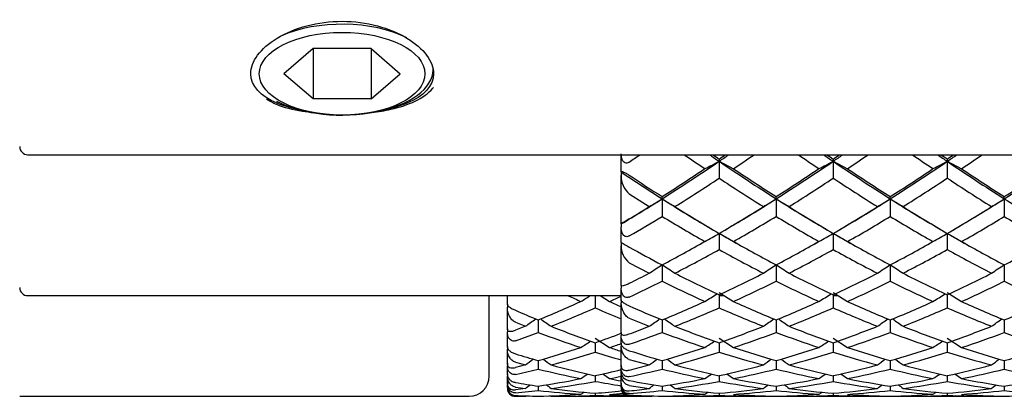
# Model space of a CAD drawing. Extents: x 16 to 396, y 21 to 279.
# Drawn here: x 302 to 310, y 198 to 201 of the extents above; entities that cross this region are included whole.
import ezdxf

# ---------------------------------------------------------------- set-up
doc = ezdxf.new("R2010")
doc.units = 0
for name, color, linetype in [('_TRANSLATION', 7, 'CONTINUOUS'), ('CB7001-02', 7, 'CONTINUOUS'), ('CB7068-07', 7, 'CONTINUOUS'), ('CB7501-04', 7, 'CONTINUOUS'), ('CX7001-01', 7, 'CONTINUOUS'), ('CX7068-01', 7, 'CONTINUOUS'), ('SUPPORTO_DOCCIET', 7, 'CONTINUOUS')]:
    doc.layers.add(name, color=color, linetype=linetype)

# ---------------------------------------------------------------- blocks, each defined once
blk = doc.blocks.new('SE1')
at = {"layer": 'CB7001-02', "color": 7, "linetype": 'CONTINUOUS'}
for p, q in [((306.1502, 197.8603), (306.1502, 198.5269)), ((302.2673, 197.6936), (305.9836, 197.6936))]:
    blk.add_line(p, q, dxfattribs=at)
blk.add_arc((305.9836, 197.8603), 0.1667, 270, 0, dxfattribs=at)
at = {"layer": 'CB7068-07', "color": 7, "linetype": 'CONTINUOUS'}
for p, q in [((302.3339, 198.5269), (307.2417, 198.5269)), ((308.0518, 198.5269), (308.0926, 198.5269)), ((308.995, 198.5269), (309.0358, 198.5269))]:
    blk.add_line(p, q, dxfattribs=at)
blk.add_arc((302.3339, 198.5936), 0.0667, 180, 270, dxfattribs=at)
at = {"layer": 'CB7501-04', "color": 7, "linetype": 'CONTINUOUS'}
for p, q in [((304.6931, 200.5716), (304.4526, 200.3633)), ((305.1742, 200.5716), (304.6931, 200.5716)), ((304.6931, 200.5716), (304.6931, 200.1549)), ((305.1742, 200.5716), (305.4148, 200.3633)), ((305.1742, 200.5716), (305.1742, 200.1549)), ((304.6931, 200.1549), (304.4526, 200.3633)), ((305.1742, 200.1549), (305.4148, 200.3633)), ((305.1742, 200.1549), (304.6931, 200.1549))]:
    blk.add_line(p, q, dxfattribs=at)
for start_param, end_param in [(0.777898, 2.308886), (3.907921, 6.283185), (0, 0.026318)]:
    blk.add_ellipse((304.9337, 200.3968), major_axis=(0.752, 0), ratio=0.5, start_param=start_param, end_param=end_param, dxfattribs=at)
blk.add_ellipse((304.9337, 200.3633), major_axis=(-0.6849, 0), ratio=0.5, dxfattribs=at)
at = {"layer": 'CX7001-01', "color": 7, "linetype": 'CONTINUOUS'}
for p, q in [((306.3002, 198.4513), (306.3002, 198.5269)), ((307.0269, 198.5269), (307.0269, 198.4258)), ((307.0676, 198.5269), (307.1458, 198.4784)), ((306.3002, 198.4556), (306.3002, 198.431)), ((306.3002, 198.2447), (306.3002, 198.431)), ((306.3669, 198.3061), (306.4492, 198.2731)), ((306.4492, 198.2731), (306.3669, 198.241)), ((306.5552, 198.3258), (306.5552, 198.2226)), ((306.3002, 198.2521), (306.3002, 198.2276)), ((306.3002, 198.0986), (306.3002, 198.2276)), ((306.3669, 198.1539), (306.5552, 198.2226)), ((307.0267, 198.1763), (307.1458, 198.0978)), ((307.0269, 198.1376), (307.0269, 198.0598)), ((306.3002, 198.1069), (306.3002, 198.0843)), ((306.3002, 197.9581), (306.3002, 198.0843)), ((306.3002, 197.969), (306.3002, 197.9471)), ((306.3002, 197.8688), (306.3002, 197.9471)), ((306.3669, 197.9757), (306.4492, 197.9532)), ((306.4492, 197.9532), (306.3669, 197.9316)), ((306.5552, 197.9893), (306.5552, 197.9194)), ((306.3002, 197.8808), (306.3002, 197.8606)), ((306.3669, 197.8749), (306.5552, 197.9194)), ((307.0896, 197.8785), (307.1458, 197.84)), ((306.3002, 197.797), (306.3002, 197.8606)), ((306.3002, 197.8113), (306.3002, 197.7923)), ((306.3002, 197.766), (306.3002, 197.7923)), ((307.0269, 197.8646), (307.0269, 197.8174)), ((306.3002, 197.7817), (306.3002, 197.7643)), ((306.3002, 197.7643), (306.3002, 197.7603)), ((306.3669, 197.7704), (306.4492, 197.7588)), ((306.4492, 197.7588), (306.3669, 197.7482)), ((306.3669, 197.7229), (306.5552, 197.7424)), ((306.5552, 197.7777), (306.5552, 197.7424)), ((307.0269, 197.7188), (307.0269, 197.703)), ((306.3669, 197.6941), (306.4492, 197.6936)), ((306.3669, 197.6936), (306.4492, 197.6936)), ((306.6613, 197.6936), (307.3084, 197.6936)), ((307.6045, 197.6936), (307.6862, 197.6936)), ((308.5477, 197.6936), (308.6294, 197.6936)), ((309.491, 197.6936), (309.5727, 197.6936))]:
    blk.add_line(p, q, dxfattribs=at)
for centre, radius, start, end in [((310.9411, 207.4386), 9.8255, 245.09875, 245.76738), ((302.4022, 205.8394), 8.6307, 301.47635, 302.08185), ((302.5437, 208.5983), 11.1172, 294.45354, 294.99806), ((302.6206, 207.9087), 10.3592, 292.32244, 294.45252), ((311.4181, 207.8733), 10.3208, 245.54627, 246.13019), ((310.435, 207.7777), 10.2171, 246.53649, 247.68312), ((302.8705, 207.8623), 10.3113, 291.56984, 293.77149), ((311.1832, 207.8623), 10.3113, 246.22851, 247.52699), ((291.6603, 218.931), 25.4059, 305.5988, 305.83613), ((321.6405, 219.1954), 25.7317, 234.16499, 234.39931), ((310.0168, 206.7626), 9.1286, 248.43326, 250.8807), ((309.4756, 205.9518), 8.2625, 249.30195, 251.90075), ((304.0369, 206.7626), 9.1285, 289.11929, 290.55326), ((302.2221, 205.3107), 8.6015, 303.01488, 303.6538), ((304.2649, 206.8), 9.1667, 288.31672, 288.94975), ((308.899, 206.2351), 8.5724, 252.81977, 254.13301), ((304.2299, 206.1713), 8.5059, 285.86508, 288.35644), ((304.4356, 206.2654), 8.605, 284.98968, 287.52552), ((309.6181, 206.2654), 8.605, 252.47448, 253.96908), ((309.8626, 206.3049), 8.6452, 251.68356, 252.35225), ((291.1468, 218.3137), 25.4698, 306.92749, 307.10849), ((322.1677, 218.5837), 25.8082, 232.89172, 233.07053), ((308.7061, 205.5927), 7.9085, 255.01504, 257.74058), ((308.3192, 204.9819), 7.2795, 255.97651, 258.82748), ((302.089, 204.9784), 8.6128, 304.02786, 304.47638), ((305.3476, 205.5927), 7.9084, 282.25941, 283.85774), ((307.7016, 205.2851), 7.5945, 259.87789, 261.31838), ((290.824, 217.9661), 25.5437, 307.71281, 307.82221), ((305.443, 205.0718), 7.3784, 278.66997, 281.45787), ((322.5015, 218.2428), 25.8941, 232.17687, 232.28513), ((305.6442, 205.2828), 7.5924, 277.69841, 280.49272), ((308.4095, 205.2828), 7.5924, 259.50728, 261.13961), ((305.5818, 205.6154), 7.9311, 281.37301, 282.08109), ((308.6514, 205.3262), 7.6361, 258.62784, 259.36141), ((306.3682, 197.7688), 0.0681, 182.3746, 268.8668), ((306.3688, 197.7627), 0.0686, 178.71159, 268.38457), ((306.3669, 197.7603), 0.0667, 180, 270), ((307.347, 204.5083), 6.8121, 263.32543, 266.31088), ((306.4328, 204.5318), 6.838, 271.02573, 273.99055), ((307.6343, 204.9629), 7.2695, 262.30768, 265.2066), ((306.6609, 204.8578), 7.1641, 270.00332, 272.92842), ((302.0113, 204.8279), 8.6397, 304.53096, 304.72832), ((306.4194, 204.9629), 7.2695, 274.7934, 276.52645), ((307.3929, 204.8578), 7.1641, 267.07158, 269.27298), ((306.6546, 204.9884), 7.295, 273.86038, 274.74161), ((307.6303, 204.8932), 7.1996, 266.14087, 267.1868), ((306.6868, 204.8823), 7.1887, 267.44939, 268.9515), ((290.7161, 217.851), 25.5705, 307.97253, 307.98772), ((307.6303, 204.8932), 7.1996, 268.77578, 268.95075), ((307.6041, 204.8578), 7.1641, 270.00332, 270.65103), ((308.5736, 204.8932), 7.1996, 268.77578, 268.95075), ((308.3193, 204.5318), 6.838, 271.02573, 271.36799), ((308.5473, 204.8578), 7.1641, 270.00332, 270.65103), ((309.5168, 204.8932), 7.1996, 268.77578, 268.95075), ((309.2625, 204.5318), 6.838, 271.02573, 271.36799), ((309.4906, 204.8578), 7.1641, 270.00332, 270.65103), ((310.46, 204.8932), 7.1996, 268.77578, 268.95075), ((310.2058, 204.5318), 6.838, 271.02573, 271.36799)]:
    blk.add_arc(centre, radius, start, end, dxfattribs=at)
for points, knots in [([(306.3002, 198.4513), (306.3002, 198.4498), (306.301, 198.4478), (306.3053, 198.4424), (306.3088, 198.4389), (306.3211, 198.4297), (306.3305, 198.4237), (306.3499, 198.4131), (306.359, 198.4088), (306.3669, 198.4054)], [0, 0, 0, 0, 0.25, 0.25, 0.5, 0.5, 0.75, 0.75, 1, 1, 1, 1]), ([(306.3669, 198.3061), (306.3557, 198.3106), (306.3465, 198.318), (306.3304, 198.3356), (306.3238, 198.3456), (306.3072, 198.3782), (306.3002, 198.4032), (306.3002, 198.431)], [0, 0, 0, 0, 0.25, 0.25, 0.5, 0.5, 1, 1, 1, 1]), ([(306.3002, 198.2447), (306.3002, 198.2365), (306.3072, 198.2325), (306.3239, 198.2311), (306.3306, 198.2315), (306.3466, 198.2343), (306.3556, 198.2367), (306.3669, 198.241)], [0, 0, 0, 0, 0.5, 0.5, 0.75, 0.75, 1, 1, 1, 1]), ([(306.3669, 198.1539), (306.359, 198.1511), (306.35, 198.1499), (306.3306, 198.1553), (306.3212, 198.1628), (306.3089, 198.1806), (306.3053, 198.1905), (306.301, 198.2094), (306.3002, 198.2186), (306.3002, 198.2276)], [0, 0, 0, 0, 0.25, 0.25, 0.5, 0.5, 0.75, 0.75, 1, 1, 1, 1]), ([(306.3002, 198.0986), (306.3002, 198.0956), (306.301, 198.0922), (306.3053, 198.084), (306.3088, 198.0792), (306.3211, 198.0679), (306.3305, 198.0613), (306.3499, 198.0511), (306.359, 198.0476), (306.3669, 198.0452)], [0, 0, 0, 0, 0.25, 0.25, 0.5, 0.5, 0.75, 0.75, 1, 1, 1, 1]), ([(306.3669, 197.9757), (306.3557, 197.9788), (306.3465, 197.9848), (306.3304, 197.9994), (306.3238, 198.0079), (306.3072, 198.0364), (306.3002, 198.0587), (306.3002, 198.0843)], [0, 0, 0, 0, 0.25, 0.25, 0.5, 0.5, 1, 1, 1, 1]), ([(306.3002, 197.9581), (306.3002, 197.9458), (306.3072, 197.9377), (306.3239, 197.9304), (306.3306, 197.9289), (306.3466, 197.9281), (306.3556, 197.9288), (306.3669, 197.9316)], [0, 0, 0, 0, 0.5, 0.5, 0.75, 0.75, 1, 1, 1, 1]), ([(306.3669, 197.8749), (306.359, 197.8732), (306.35, 197.8729), (306.3306, 197.8795), (306.3212, 197.8871), (306.3089, 197.9042), (306.3053, 197.9134), (306.301, 197.9307), (306.3002, 197.939), (306.3002, 197.9471)], [0, 0, 0, 0, 0.25, 0.25, 0.5, 0.5, 0.75, 0.75, 1, 1, 1, 1]), ([(306.3002, 197.8688), (306.3002, 197.8643), (306.301, 197.8595), (306.3053, 197.8488), (306.3088, 197.8426), (306.3211, 197.8295), (306.3305, 197.8224), (306.3499, 197.8129), (306.359, 197.8103), (306.3669, 197.8089)], [0, 0, 0, 0, 0.25, 0.25, 0.5, 0.5, 0.75, 0.75, 1, 1, 1, 1]), ([(306.3669, 197.7704), (306.3557, 197.7721), (306.3465, 197.7765), (306.3304, 197.7879), (306.3238, 197.7948), (306.3072, 197.8186), (306.3002, 197.8378), (306.3002, 197.8606)], [0, 0, 0, 0, 0.25, 0.25, 0.5, 0.5, 1, 1, 1, 1]), ([(306.3002, 197.797), (306.3002, 197.7808), (306.3072, 197.7687), (306.3239, 197.7557), (306.3306, 197.7522), (306.3466, 197.7478), (306.3556, 197.7468), (306.3669, 197.7482)], [0, 0, 0, 0, 0.5, 0.5, 0.75, 0.75, 1, 1, 1, 1]), ([(306.3669, 197.7229), (306.359, 197.7222), (306.35, 197.7229), (306.3306, 197.7307), (306.3212, 197.7382), (306.3089, 197.7542), (306.3053, 197.7625), (306.301, 197.778), (306.3002, 197.7853), (306.3002, 197.7923)], [0, 0, 0, 0, 0.25, 0.25, 0.5, 0.5, 0.75, 0.75, 1, 1, 1, 1])]:
    blk.add_open_spline(points, degree=3, knots=knots, dxfattribs=at)
at = {"layer": 'CX7068-01', "color": 7, "linetype": 'CONTINUOUS'}
for p, q in [((307.2417, 199.5523), (307.2417, 199.7016)), ((308.0518, 199.6576), (308.0518, 199.6385)), ((308.995, 199.6576), (308.995, 199.6385)), ((309.9383, 199.6576), (309.9383, 199.6385)), ((308.0516, 199.6385), (308.1707, 199.5776)), ((308.0518, 199.6385), (308.0518, 199.4991)), ((308.9948, 199.6385), (309.1139, 199.5776)), ((308.995, 199.6385), (308.995, 199.4991)), ((309.9381, 199.6385), (310.0572, 199.5776)), ((309.9383, 199.6385), (309.9383, 199.4991)), ((307.2417, 199.5523), (307.2417, 199.5484)), ((307.2417, 199.5484), (307.2417, 199.5209)), ((307.2417, 199.1208), (307.2417, 199.5209)), ((307.3084, 199.3686), (307.4741, 199.2635)), ((307.5802, 199.3281), (307.5802, 199.3462)), ((308.5234, 199.3281), (308.5234, 199.3462)), ((309.4666, 199.3281), (309.4666, 199.3462)), ((310.4099, 199.3281), (310.4099, 199.3462)), ((307.5802, 199.3281), (307.5802, 199.1827)), ((308.5234, 199.3281), (308.5234, 199.1827)), ((309.4666, 199.3281), (309.4666, 199.1827)), ((310.4099, 199.3281), (310.4099, 199.1827)), ((307.2417, 199.1208), (307.2417, 199.1208)), ((307.2417, 199.1208), (307.2417, 199.093)), ((307.2417, 198.9668), (307.2417, 199.093)), ((307.9429, 199.1064), (308.0004, 199.0726)), ((308.1029, 199.0724), (308.1606, 199.1064)), ((308.8862, 199.1064), (308.9437, 199.0726)), ((309.0461, 199.0724), (309.1039, 199.1064)), ((309.8294, 199.1064), (309.8869, 199.0726)), ((309.9893, 199.0724), (310.0471, 199.1064)), ((308.0516, 199.0428), (308.1707, 198.9747)), ((308.0518, 199.0428), (308.0518, 198.9086)), ((308.9948, 199.0428), (309.1139, 198.9747)), ((308.995, 199.0428), (308.995, 198.9086)), ((309.9381, 199.0428), (310.0572, 198.9747)), ((309.9383, 199.0428), (309.9383, 198.9086)), ((307.2417, 198.9669), (307.2417, 198.9404)), ((307.2417, 198.6111), (307.2417, 198.9404)), ((307.8997, 198.9559), (307.926, 198.9709)), ((308.1775, 198.9709), (308.2061, 198.9546)), ((308.843, 198.9559), (308.8693, 198.9709)), ((309.1207, 198.9709), (309.1493, 198.9546)), ((309.7862, 198.9559), (309.8125, 198.9709)), ((310.0639, 198.9709), (310.0925, 198.9546)), ((307.3084, 198.7996), (307.4741, 198.7126)), ((307.5802, 198.7837), (307.5802, 198.6463)), ((308.5234, 198.7837), (308.5234, 198.6463)), ((309.4666, 198.7837), (309.4666, 198.6463)), ((310.4099, 198.7837), (310.4099, 198.6463)), ((307.2417, 198.6149), (307.2417, 198.5886)), ((307.2417, 198.488), (307.2417, 198.5886)), ((308.0516, 198.5524), (308.1707, 198.4784)), ((308.0518, 198.5326), (308.0518, 198.4258)), ((308.9948, 198.5524), (309.1139, 198.4784)), ((308.995, 198.5326), (308.995, 198.4258)), ((309.9381, 198.5524), (310.0572, 198.4784)), ((309.9383, 198.5326), (309.9383, 198.4258)), ((307.2417, 198.4921), (307.2417, 198.4672)), ((307.2417, 198.2146), (307.2417, 198.4672)), ((307.3084, 198.3403), (307.4741, 198.2731)), ((307.5802, 198.3258), (307.5802, 198.2226)), ((308.5234, 198.3258), (308.5234, 198.2226)), ((309.4666, 198.3258), (309.4666, 198.2226)), ((310.4099, 198.3258), (310.4099, 198.2226)), ((307.2417, 198.2222), (307.2417, 198.198)), ((307.2417, 198.1248), (307.2417, 198.198)), ((307.2417, 198.1328), (307.2417, 198.1099)), ((307.2417, 197.9389), (307.2417, 198.1099)), ((308.0516, 198.1763), (308.1707, 198.0978)), ((308.0518, 198.1376), (308.0518, 198.0598)), ((308.9948, 198.1763), (309.1139, 198.0978)), ((308.995, 198.1376), (308.995, 198.0598)), ((309.9381, 198.1763), (310.0572, 198.0978)), ((309.9383, 198.1376), (309.9383, 198.0598)), ((307.2417, 197.95), (307.2417, 197.9284)), ((307.3084, 197.9994), (307.4741, 197.9532)), ((307.5802, 197.9893), (307.5802, 197.9194)), ((308.5234, 197.9893), (308.5234, 197.9194)), ((309.4666, 197.9893), (309.4666, 197.9194)), ((310.4099, 197.9893), (310.4099, 197.9194)), ((307.2417, 197.8839), (307.2417, 197.9284)), ((307.2417, 197.8957), (307.2417, 197.8752)), ((307.2417, 197.7889), (307.2417, 197.8752)), ((308.1145, 197.8785), (308.1707, 197.84)), ((309.0578, 197.8785), (309.1139, 197.84)), ((310.001, 197.8785), (310.0572, 197.84)), ((307.2417, 197.8035), (307.2417, 197.7848)), ((307.2417, 197.7853), (307.2417, 197.7676)), ((307.2417, 197.7699), (307.2417, 197.7848)), ((308.0518, 197.8646), (308.0518, 197.8174)), ((308.995, 197.8646), (308.995, 197.8174)), ((309.9383, 197.8646), (309.9383, 197.8174)), ((307.2417, 197.7676), (307.2417, 197.7603)), ((307.3084, 197.7831), (307.4741, 197.7588)), ((307.5802, 197.7777), (307.5802, 197.7424)), ((308.0518, 197.7188), (308.0518, 197.703)), ((308.5234, 197.7777), (308.5234, 197.7424)), ((308.995, 197.7188), (308.995, 197.703)), ((309.4666, 197.7777), (309.4666, 197.7424)), ((309.9383, 197.7188), (309.9383, 197.703)), ((310.4099, 197.7777), (310.4099, 197.7424)), ((307.3084, 197.6956), (307.4741, 197.6936)), ((307.3084, 197.6936), (307.4741, 197.6936)), ((307.6862, 197.6936), (308.4174, 197.6936)), ((308.6294, 197.6936), (309.3606, 197.6936)), ((309.5727, 197.6936), (310.3038, 197.6936))]:
    blk.add_line(p, q, dxfattribs=at)
for centre, radius, start, end in [((297.1098, 214.5746), 18.0908, 304.31524, 304.65261), ((316.3889, 212.2143), 15.2043, 235.43813, 236.21101), ((318.0813, 214.3071), 17.7696, 235.32769, 235.63801), ((318.0275, 214.1809), 17.6194, 235.31066, 235.51581), ((298.0761, 214.1808), 17.6192, 304.48419, 304.68967), ((298.2147, 214.0353), 17.4366, 304.34419, 304.66171), ((298.0713, 214.5498), 18.0601, 304.00137, 304.65293), ((317.3321, 212.2143), 15.2043, 235.43813, 236.21101), ((319.0245, 214.3071), 17.7696, 235.32769, 235.63801), ((318.9708, 214.1809), 17.6194, 235.31066, 235.51581), ((299.0194, 214.1808), 17.6192, 304.48419, 304.68967), ((299.1579, 214.0353), 17.4366, 304.34419, 304.66171), ((299.0145, 214.5498), 18.0601, 304.00137, 304.65293), ((318.2753, 212.2143), 15.2043, 235.43813, 236.21101), ((319.9678, 214.3071), 17.7696, 235.32769, 235.63801), ((319.914, 214.1809), 17.6194, 235.31066, 235.51581), ((299.9626, 214.1808), 17.6192, 304.48419, 304.68967), ((300.1011, 214.0353), 17.4366, 304.34419, 304.66171), ((299.9577, 214.5498), 18.0601, 304.00137, 304.65293), ((298.9065, 213.0183), 16.2066, 302.35685, 304.35308), ((298.2413, 213.9807), 17.3604, 302.54367, 303.93848), ((303.8806, 207.6221), 9.0076, 296.74088, 297.58564), ((317.0705, 212.826), 15.9765, 235.63254, 237.65754), ((317.3541, 213.1916), 16.4218, 235.99807, 237.46993), ((299.8498, 213.0183), 16.2066, 302.35685, 304.35308), ((299.1845, 213.9807), 17.3604, 302.54367, 303.93848), ((304.8238, 207.6221), 9.0076, 296.74088, 297.58564), ((318.0137, 212.826), 15.9765, 235.63254, 237.65754), ((318.2973, 213.1916), 16.4218, 235.99807, 237.46993), ((300.793, 213.0183), 16.2066, 302.35685, 304.35308), ((300.1277, 213.9807), 17.3604, 302.54367, 303.93848), ((305.7671, 207.6221), 9.0076, 296.74088, 297.58564), ((318.9569, 212.826), 15.9765, 235.63254, 237.65754), ((319.2406, 213.1916), 16.4218, 235.99807, 237.46993), ((301.7362, 213.0183), 16.2066, 302.35685, 304.35308), ((301.071, 213.9807), 17.3604, 302.54367, 303.93848), ((307.4334, 199.5141), 0.1918, 177.97169, 229.32241), ((316.304, 213.098), 16.3008, 236.22455, 237.644), ((316.3913, 213.1601), 16.3847, 236.33399, 237.46843), ((298.8337, 213.4039), 16.6828, 302.0485, 303.54219), ((317.2698, 213.4038), 16.6827, 236.45781, 237.95151), ((299.7769, 213.4039), 16.6828, 302.0485, 303.54219), ((318.2131, 213.4038), 16.6827, 236.45781, 237.95151), ((300.7201, 213.4039), 16.6828, 302.0485, 303.54219), ((319.1563, 213.4038), 16.6827, 236.45781, 237.95151), ((300.3641, 210.7291), 13.4928, 300.6454, 302.33071), ((299.9661, 211.2628), 14.1546, 301.24644, 302.03444), ((294.0597, 221.4189), 25.8999, 301.19365, 301.46826), ((321.1983, 221.5793), 26.0878, 238.53269, 238.80533), ((314.9265, 210.9414), 13.7419, 237.68349, 239.4559), ((314.9926, 210.9346), 13.7695, 237.95227, 239.73003), ((301.111, 210.9345), 13.7694, 300.26997, 302.04774), ((301.2759, 210.778), 13.551, 300.53513, 302.33229), ((294.8028, 221.7477), 26.2849, 301.19566, 301.46625), ((322.1415, 221.5793), 26.0878, 238.53269, 238.80533), ((315.8697, 210.9414), 13.7419, 237.68349, 239.4559), ((315.9359, 210.9346), 13.7695, 237.95227, 239.73003), ((302.0542, 210.9345), 13.7694, 300.26997, 302.04774), ((302.2191, 210.778), 13.551, 300.53513, 302.33229), ((295.746, 221.7477), 26.2849, 301.19566, 301.46625), ((323.0848, 221.5793), 26.0878, 238.53269, 238.80533), ((316.813, 210.9414), 13.7419, 237.68349, 239.4559), ((316.8791, 210.9346), 13.7695, 237.95227, 239.73003), ((302.9974, 210.9345), 13.7694, 300.26997, 302.04774), ((303.1623, 210.778), 13.551, 300.39366, 302.33229), ((296.6893, 221.7477), 26.2849, 301.19566, 301.46625), ((317.7562, 210.9414), 13.7419, 237.68349, 239.4559), ((300.286, 211.1508), 14.0158, 300.06875, 301.36102), ((313.8747, 209.4929), 12.0798, 238.59546, 240.53994), ((301.2506, 211.116), 13.9749, 299.68144, 301.36021), ((314.8179, 209.4929), 12.0798, 238.59546, 240.53994), ((302.1939, 211.116), 13.9749, 299.68144, 301.36021), ((315.7611, 209.4929), 12.0798, 238.59546, 240.53994), ((303.1371, 211.116), 13.9749, 299.68144, 301.36021), ((316.7044, 209.4929), 12.0798, 238.59546, 240.53994), ((315.4317, 185.7366), 15.6912, 121.17805, 121.46298), ((303.6428, 206.5925), 8.7428, 299.39187, 300.28457), ((314.2738, 209.8096), 12.4353, 239.97693, 240.47588), ((304.5861, 206.5925), 8.7428, 299.39187, 300.28457), ((315.217, 209.8096), 12.4353, 239.97693, 240.47588), ((305.5293, 206.5925), 8.7428, 299.39187, 300.28457), ((316.1602, 209.8096), 12.4353, 239.97693, 240.47588), ((307.4073, 198.9326), 0.1657, 177.2755, 233.37145), ((309.7356, 203.2838), 4.9855, 239.98572, 240.86657), ((313.5582, 210.079), 12.7822, 240.7284, 242.11563), ((301.4171, 210.4248), 13.1743, 297.8924, 299.64616), ((314.5211, 210.1164), 12.8243, 240.3181, 242.11618), ((302.3603, 210.4248), 13.1743, 297.8924, 299.64616), ((315.4643, 210.1164), 12.8243, 240.3181, 242.11618), ((303.3035, 210.4248), 13.1743, 297.8924, 299.64616), ((316.4076, 210.1164), 12.8243, 240.3181, 242.11618), ((304.2468, 210.4248), 13.1743, 297.8924, 299.64616), ((301.7759, 210.178), 12.8991, 297.27079, 299.11332), ((314.3277, 210.1779), 12.899, 240.88668, 242.72921), ((302.7191, 210.178), 12.8991, 297.27079, 299.11332), ((315.2709, 210.1779), 12.899, 240.88668, 242.72921), ((303.6624, 210.178), 12.8991, 297.27079, 299.11332), ((316.2141, 210.1779), 12.899, 240.88668, 242.72921), ((293.2882, 219.9839), 25.5677, 303.69949, 303.98558), ((321.9842, 220.151), 25.7689, 236.01551, 236.29936), ((294.0199, 220.2994), 25.9475, 303.70158, 303.98348), ((322.9274, 220.151), 25.7689, 236.01551, 236.29936), ((294.9632, 220.2994), 25.9475, 303.70158, 303.98348), ((323.8707, 220.151), 25.7689, 236.01551, 236.29936), ((295.9064, 220.2994), 25.9475, 303.70158, 303.98348), ((302.3036, 208.7494), 11.2904, 296.3136, 297.25575), ((312.7389, 208.515), 11.028, 242.73094, 244.84813), ((303.3647, 208.515), 11.028, 295.15186, 297.26907), ((313.6821, 208.515), 11.028, 242.73094, 244.84813), ((304.3079, 208.515), 11.028, 295.15186, 297.26907), ((314.6254, 208.515), 11.028, 242.73094, 244.84813), ((305.2512, 208.515), 11.028, 295.15186, 297.26907), ((302.6081, 208.6332), 11.1561, 294.91802, 296.46694), ((311.966, 207.4386), 9.8255, 243.48864, 245.76994), ((303.5687, 208.5983), 11.1172, 294.45354, 296.46702), ((312.9093, 207.4386), 9.8255, 243.48864, 245.76994), ((304.5119, 208.5983), 11.1172, 294.45354, 296.46702), ((313.8525, 207.4386), 9.8255, 243.48864, 245.76994), ((305.4551, 208.5983), 11.1172, 294.45354, 296.46702), ((314.7957, 207.4386), 9.8255, 243.48864, 245.76994), ((303.4271, 205.8394), 8.6307, 301.47635, 302.26039), ((304.3704, 205.8394), 8.6306, 301.47635, 302.26039), ((305.3136, 205.8394), 8.6307, 301.47635, 302.26039), ((311.4855, 207.8386), 10.2832, 246.03328, 247.68009), ((303.6455, 207.9087), 10.3592, 292.32245, 294.45252), ((312.443, 207.8733), 10.3208, 245.54627, 247.67979), ((304.5888, 207.9087), 10.3592, 292.32245, 294.45252), ((313.3863, 207.8733), 10.3208, 245.54627, 247.67979), ((305.532, 207.9087), 10.3592, 292.32245, 294.45252), ((314.3295, 207.8733), 10.3208, 245.54627, 247.67979), ((306.4753, 207.9087), 10.3592, 292.32245, 294.45252), ((303.8954, 207.8623), 10.3113, 291.56984, 293.77149), ((312.2082, 207.8623), 10.3113, 246.22851, 248.43016), ((304.8386, 207.8623), 10.3113, 291.56984, 293.77149), ((313.1514, 207.8623), 10.3113, 246.22851, 248.43016), ((305.7819, 207.8623), 10.3113, 291.56984, 293.77149), ((314.0946, 207.8623), 10.3113, 246.22851, 248.43016), ((304.0579, 206.9214), 9.2986, 290.46083, 291.55477), ((292.6197, 219.022), 25.5181, 305.59945, 305.83565), ((322.6658, 219.1959), 25.7323, 234.16499, 234.3993), ((311.0417, 206.7626), 9.1286, 248.43326, 250.8807), ((305.0619, 206.7626), 9.1285, 289.11929, 291.56674), ((293.3415, 219.3296), 25.8971, 305.60159, 305.83441), ((323.609, 219.1959), 25.7323, 234.16499, 234.3993), ((311.985, 206.7626), 9.1286, 248.43326, 250.8807), ((306.0051, 206.7626), 9.1285, 289.11929, 291.56674), ((294.2847, 219.3296), 25.8971, 305.60159, 305.83441), ((324.5523, 219.1959), 25.7323, 234.16499, 234.3993), ((312.9282, 206.7626), 9.1286, 248.43326, 250.8807), ((306.9483, 206.7626), 9.1285, 289.11929, 291.56674), ((295.228, 219.3296), 25.8971, 305.60159, 305.83441), ((304.3359, 206.8289), 9.1975, 288.85586, 290.65477), ((310.5005, 205.9518), 8.2625, 249.30196, 251.90075), ((305.2899, 206.8), 9.1667, 288.31672, 290.65549), ((311.4437, 205.9518), 8.2625, 249.30196, 251.90075), ((306.2331, 206.8), 9.1667, 288.31672, 290.65549), ((312.387, 205.9518), 8.2625, 249.30196, 251.90075), ((307.1763, 206.8), 9.1667, 288.31672, 290.65549), ((313.3302, 205.9518), 8.2625, 249.30196, 251.90075), ((303.247, 205.3107), 8.6015, 303.01488, 303.6538), ((304.1903, 205.3107), 8.6015, 303.01488, 303.6538), ((305.1335, 205.3107), 8.6015, 303.01488, 303.6538), ((309.9365, 206.2778), 8.6169, 252.24241, 254.13023), ((305.2549, 206.1713), 8.5059, 285.86508, 288.35644), ((305.4606, 206.2654), 8.605, 284.98968, 287.52552), ((310.643, 206.2654), 8.605, 252.47448, 255.01032), ((310.8875, 206.3049), 8.6451, 251.68356, 254.12943), ((306.1981, 206.1713), 8.5059, 285.86508, 288.35644), ((306.4038, 206.2654), 8.605, 284.98968, 287.52552), ((311.5862, 206.2654), 8.605, 252.47448, 255.01032), ((311.8308, 206.3049), 8.6451, 251.68356, 254.12943), ((307.1413, 206.1713), 8.5059, 285.86508, 288.35644), ((307.347, 206.2654), 8.605, 284.98968, 287.52552), ((312.5295, 206.2654), 8.605, 252.47448, 255.01032), ((312.774, 206.3049), 8.6451, 251.68356, 254.12943), ((308.0846, 206.1713), 8.5059, 285.86508, 288.35644), ((305.4056, 205.6859), 8.0046, 283.75168, 284.97628), ((292.104, 218.4034), 25.5822, 306.92815, 307.10835), ((323.193, 218.5842), 25.8089, 232.89172, 233.07052), ((309.731, 205.5927), 7.9085, 255.01504, 257.74058), ((306.3725, 205.5927), 7.9084, 282.25941, 284.98497), ((292.8182, 218.7065), 25.9621, 306.93032, 307.10789), ((324.1362, 218.5842), 25.8089, 232.89172, 233.07052), ((310.6743, 205.5927), 7.9085, 255.01504, 257.74058), ((307.3158, 205.5927), 7.9084, 282.25941, 284.98497), ((293.7614, 218.7065), 25.9621, 306.93032, 307.10789), ((325.0795, 218.5842), 25.8089, 232.89172, 233.07052), ((311.6175, 205.5927), 7.9085, 255.01504, 257.74058), ((308.259, 205.5927), 7.9084, 282.25941, 284.98497), ((294.7047, 218.7065), 25.9621, 306.93032, 307.10789), ((305.6588, 205.6347), 7.9509, 281.97434, 283.98417), ((309.3441, 204.9819), 7.2795, 255.97651, 258.82748), ((303.1139, 204.9784), 8.6128, 304.02786, 304.47638), ((306.6067, 205.6154), 7.9311, 281.37301, 283.98504), ((310.2874, 204.9819), 7.2795, 255.97651, 258.82748), ((304.0572, 204.9784), 8.6128, 304.02786, 304.47638), ((307.5499, 205.6154), 7.9311, 281.37301, 283.98504), ((311.2306, 204.9819), 7.2795, 255.97651, 258.82748), ((305.0004, 204.9784), 8.6128, 304.02786, 304.47638), ((308.4932, 205.6154), 7.9311, 281.37301, 283.98504), ((312.1738, 204.9819), 7.2795, 255.97651, 258.82748), ((308.7305, 205.3096), 7.6193, 259.24294, 261.31646), ((291.7798, 218.0551), 25.6564, 307.71347, 307.82239), ((306.4679, 205.0718), 7.3784, 278.66997, 281.45787), ((323.5268, 218.2433), 25.8947, 232.17686, 232.28512), ((306.6691, 205.2828), 7.5924, 277.69841, 280.49272), ((309.4344, 205.2828), 7.5924, 259.50728, 262.30159), ((309.6764, 205.3262), 7.6361, 258.62784, 261.3157), ((292.4892, 218.3558), 26.0373, 307.71566, 307.82299), ((307.4112, 205.0718), 7.3784, 278.66997, 281.45787), ((324.4701, 218.2433), 25.8947, 232.17686, 232.28512), ((307.6124, 205.2828), 7.5924, 277.69841, 280.49272), ((310.3777, 205.2828), 7.5924, 259.50728, 262.30159), ((310.6196, 205.3262), 7.6361, 258.62784, 261.3157), ((293.4324, 218.3558), 26.0373, 307.71566, 307.82299), ((308.3544, 205.0718), 7.3784, 278.66997, 281.45787), ((325.4133, 218.2433), 25.8947, 232.17686, 232.28512), ((308.5556, 205.2828), 7.5924, 277.69841, 280.49272), ((311.3209, 205.2828), 7.5924, 259.50728, 262.30159), ((311.5628, 205.3262), 7.6361, 258.62784, 261.3157), ((294.3757, 218.3558), 26.0373, 307.71566, 307.82299), ((309.2976, 205.0718), 7.3784, 278.66997, 281.45787), ((307.3101, 197.7734), 0.0685, 182.99495, 268.53585), ((307.3118, 197.7656), 0.0701, 178.38561, 267.21737), ((307.3084, 197.7603), 0.0667, 180, 270), ((306.4971, 204.9953), 7.3021, 276.37857, 277.68887), ((306.7355, 204.9961), 7.3027, 274.4997, 276.64217), ((307.7119, 204.8886), 7.195, 266.78519, 268.95097), ((308.3719, 204.5083), 6.8121, 263.32543, 266.31088), ((307.4578, 204.5318), 6.838, 271.02573, 273.99055), ((308.6592, 204.9629), 7.2695, 262.30768, 265.2066), ((307.6858, 204.8578), 7.1641, 270.00332, 272.92842), ((303.0362, 204.8279), 8.6398, 304.53096, 304.72832), ((307.4443, 204.9629), 7.2695, 274.7934, 277.69232), ((308.4178, 204.8578), 7.1641, 267.07158, 269.99667), ((307.6795, 204.9884), 7.295, 273.86038, 276.64264), ((308.6552, 204.8932), 7.1996, 266.14087, 268.95075), ((309.3152, 204.5083), 6.8121, 263.32543, 266.31088), ((308.401, 204.5318), 6.838, 271.02573, 273.99055), ((309.6025, 204.9629), 7.2695, 262.30768, 265.2066), ((308.629, 204.8578), 7.1641, 270.00332, 272.92842), ((303.9794, 204.828), 8.6398, 304.53097, 304.72832), ((308.3876, 204.9629), 7.2695, 274.7934, 277.69232), ((309.361, 204.8578), 7.1641, 267.07158, 269.99667), ((308.6228, 204.9884), 7.295, 273.86038, 276.64264), ((309.5985, 204.8932), 7.1996, 266.14087, 268.95075), ((310.2584, 204.5083), 6.8121, 263.32543, 266.31088), ((309.3442, 204.5318), 6.838, 271.02573, 273.99055), ((310.5457, 204.9629), 7.2695, 262.30768, 265.2066), ((309.5723, 204.8578), 7.1641, 270.00332, 272.92842), ((304.9226, 204.828), 8.6398, 304.53097, 304.72832), ((309.3308, 204.9629), 7.2695, 274.7934, 277.69232), ((310.3043, 204.8578), 7.1641, 267.07158, 269.99667), ((309.566, 204.9884), 7.295, 273.86038, 276.64264), ((310.5417, 204.8932), 7.1996, 266.14087, 268.95075), ((311.2016, 204.5083), 6.8121, 263.32543, 266.31088), ((310.2875, 204.5318), 6.838, 271.02573, 273.99055), ((291.6714, 217.9398), 25.6833, 307.9732, 307.98832), ((292.3792, 218.2398), 26.0647, 307.9754, 307.9903), ((293.3224, 218.2398), 26.0647, 307.9754, 307.9903), ((294.2656, 218.2398), 26.0647, 307.9754, 307.9903)]:
    blk.add_arc(centre, radius, start, end, dxfattribs=at)
for points, knots in [([(307.3084, 199.6325), (307.3006, 199.6272), (307.2917, 199.6233), (307.2725, 199.6244), (307.263, 199.6305), (307.2506, 199.6481), (307.2469, 199.6589), (307.2431, 199.6775), (307.2422, 199.6855), (307.2419, 199.6935)], [0, 0, 0, 0, 0.25, 0.25, 0.5, 0.5, 0.75, 0.75, 0.9369432, 0.9369432, 0.9369432, 0.9369432]), ([(307.2417, 199.5523), (307.2417, 199.5538), (307.2425, 199.5547), (307.2469, 199.5551), (307.2505, 199.5545), (307.2629, 199.5498), (307.2723, 199.5452), (307.2916, 199.5343), (307.3005, 199.5286), (307.3084, 199.5234)], [0, 0, 0, 0, 0.25, 0.25, 0.5, 0.5, 0.75, 0.75, 1, 1, 1, 1]), ([(307.3084, 199.0212), (307.3006, 199.0167), (307.2917, 199.0137), (307.2725, 199.0162), (307.263, 199.0228), (307.2506, 199.0408), (307.2469, 199.0514), (307.2425, 199.0723), (307.2417, 199.0826), (307.2417, 199.093)], [0, 0, 0, 0, 0.25, 0.25, 0.5, 0.5, 0.75, 0.75, 1, 1, 1, 1]), ([(307.2417, 198.6111), (307.2417, 198.6069), (307.2487, 198.6069), (307.2653, 198.611), (307.272, 198.6132), (307.288, 198.6194), (307.2971, 198.6234), (307.3084, 198.6289)], [0, 0, 0, 0, 0.5, 0.5, 0.75, 0.75, 1, 1, 1, 1]), ([(307.3084, 198.5156), (307.3006, 198.5119), (307.2917, 198.5098), (307.2725, 198.5138), (307.263, 198.5208), (307.2506, 198.5387), (307.2469, 198.549), (307.2425, 198.5691), (307.2417, 198.5789), (307.2417, 198.5886)], [0, 0, 0, 0, 0.25, 0.25, 0.5, 0.5, 0.75, 0.75, 1, 1, 1, 1]), ([(307.2417, 198.488), (307.2417, 198.4865), (307.2425, 198.4845), (307.2469, 198.4792), (307.2505, 198.4757), (307.2629, 198.4664), (307.2723, 198.4604), (307.2916, 198.4498), (307.3005, 198.4455), (307.3084, 198.442)], [0, 0, 0, 0, 0.25, 0.25, 0.5, 0.5, 0.75, 0.75, 1, 1, 1, 1]), ([(307.3084, 198.3403), (307.2971, 198.345), (307.2879, 198.3526), (307.2719, 198.3705), (307.2653, 198.3807), (307.2487, 198.4138), (307.2417, 198.4391), (307.2417, 198.4672)], [0, 0, 0, 0, 0.25, 0.25, 0.5, 0.5, 1, 1, 1, 1]), ([(307.2417, 198.2146), (307.2417, 198.2062), (307.2487, 198.202), (307.2653, 198.2002), (307.272, 198.2004), (307.288, 198.203), (307.2971, 198.2053), (307.3084, 198.2095)], [0, 0, 0, 0, 0.5, 0.5, 0.75, 0.75, 1, 1, 1, 1]), ([(307.3084, 198.125), (307.3006, 198.1223), (307.2917, 198.1211), (307.2725, 198.1265), (307.263, 198.1337), (307.2506, 198.1513), (307.2469, 198.1611), (307.2425, 198.1799), (307.2417, 198.1891), (307.2417, 198.198)], [0, 0, 0, 0, 0.25, 0.25, 0.5, 0.5, 0.75, 0.75, 1, 1, 1, 1]), ([(307.2417, 198.1248), (307.2417, 198.1218), (307.2425, 198.1184), (307.2469, 198.1104), (307.2505, 198.1055), (307.2629, 198.0942), (307.2723, 198.0876), (307.2916, 198.0775), (307.3005, 198.074), (307.3084, 198.0714)], [0, 0, 0, 0, 0.25, 0.25, 0.5, 0.5, 0.75, 0.75, 1, 1, 1, 1]), ([(307.3084, 197.9994), (307.2971, 198.0026), (307.2879, 198.0088), (307.2719, 198.0238), (307.2653, 198.0325), (307.2487, 198.0615), (307.2417, 198.0841), (307.2417, 198.1099)], [0, 0, 0, 0, 0.25, 0.25, 0.5, 0.5, 1, 1, 1, 1]), ([(307.2417, 197.9389), (307.2417, 197.9263), (307.2487, 197.918), (307.2653, 197.9102), (307.272, 197.9085), (307.288, 197.9075), (307.2971, 197.908), (307.3084, 197.9108)], [0, 0, 0, 0, 0.5, 0.5, 0.75, 0.75, 1, 1, 1, 1]), ([(307.3084, 197.8568), (307.3006, 197.8551), (307.2917, 197.8549), (307.2725, 197.8614), (307.263, 197.8688), (307.2506, 197.8858), (307.2469, 197.8949), (307.2425, 197.9121), (307.2417, 197.9204), (307.2417, 197.9284)], [0, 0, 0, 0, 0.25, 0.25, 0.5, 0.5, 0.75, 0.75, 1, 1, 1, 1]), ([(307.2417, 197.8839), (307.2417, 197.8795), (307.2425, 197.8748), (307.2469, 197.8641), (307.2505, 197.858), (307.2629, 197.8449), (307.2723, 197.8379), (307.2916, 197.8284), (307.3005, 197.8257), (307.3084, 197.8242)], [0, 0, 0, 0, 0.25, 0.25, 0.5, 0.5, 0.75, 0.75, 1, 1, 1, 1]), ([(307.3084, 197.7831), (307.2971, 197.7849), (307.2879, 197.7895), (307.2719, 197.8012), (307.2653, 197.8084), (307.2487, 197.8326), (307.2417, 197.8522), (307.2417, 197.8752)], [0, 0, 0, 0, 0.25, 0.25, 0.5, 0.5, 1, 1, 1, 1]), ([(307.2417, 197.7889), (307.2417, 197.7726), (307.2487, 197.7602), (307.2653, 197.7467), (307.272, 197.7431), (307.288, 197.7383), (307.2971, 197.7371), (307.3084, 197.7384)], [0, 0, 0, 0, 0.5, 0.5, 0.75, 0.75, 1, 1, 1, 1]), ([(307.3084, 197.7159), (307.3006, 197.7153), (307.2917, 197.716), (307.2725, 197.7237), (307.263, 197.7311), (307.2506, 197.747), (307.2469, 197.7553), (307.2425, 197.7706), (307.2417, 197.7779), (307.2417, 197.7848)], [0, 0, 0, 0, 0.25, 0.25, 0.5, 0.5, 0.75, 0.75, 1, 1, 1, 1])]:
    blk.add_open_spline(points, degree=3, knots=knots, dxfattribs=at)
at = {"layer": 'SUPPORTO_DOCCIET', "color": 7, "linetype": 'CONTINUOUS'}
blk.add_line((302.3339, 199.6934), (318.6232, 199.6934), dxfattribs=at)
blk.add_arc((302.3339, 199.7601), 0.0667, 180, 270, dxfattribs=at)
for points, knots in [([(304.621, 200.0571), (304.5376, 200.0716), (304.4613, 200.0923), (304.2588, 200.1763), (304.1782, 200.2638), (304.178, 200.4625), (304.2571, 200.5732), (304.5377, 200.7434), (304.7324, 200.7973), (304.9337, 200.7973)], [0.5672434, 0.5672434, 0.5672434, 0.5672434, 0.625, 0.625, 0.75, 0.75, 0.875, 0.875, 1, 1, 1, 1]), ([(304.9337, 200.7973), (305.135, 200.7973), (305.3313, 200.7424), (305.6088, 200.574), (305.6894, 200.4636), (305.6892, 200.2626), (305.6082, 200.176), (305.4034, 200.0913), (305.3241, 200.0701), (305.2373, 200.0555)], [0, 0, 0, 0, 0.125, 0.125, 0.25, 0.25, 0.375, 0.375, 0.4346531, 0.4346531, 0.4346531, 0.4346531]), ([(305.1774, 200.0413), (305.2332, 200.0482), (305.3655, 200.0709), (305.548, 200.1317), (305.6498, 200.2023), (305.6887, 200.2476), (305.6907, 200.2499)], [0.2901468, 0.2901468, 0.2901468, 0.2901468, 0.3427303, 0.4195008, 0.4985336, 0.502753, 0.502753, 0.502753, 0.502753]), ([(304.3085, 200.1549), (304.3372, 200.1378), (304.4121, 200.094), (304.5556, 200.0602), (304.6672, 200.0443), (304.6985, 200.0406)], [0, 0, 0, 0, 0.0382187, 0.1150511, 0.1444323, 0.1444323, 0.1444323, 0.1444323])]:
    blk.add_open_spline(points, degree=3, knots=knots, dxfattribs=at)

msp = doc.modelspace()

# ---------------------------------------------------------------- block references
at = {"layer": '_TRANSLATION'}
msp.add_blockref('SE1', (0, 0), dxfattribs=at)

doc.saveas('drawing.dxf')
